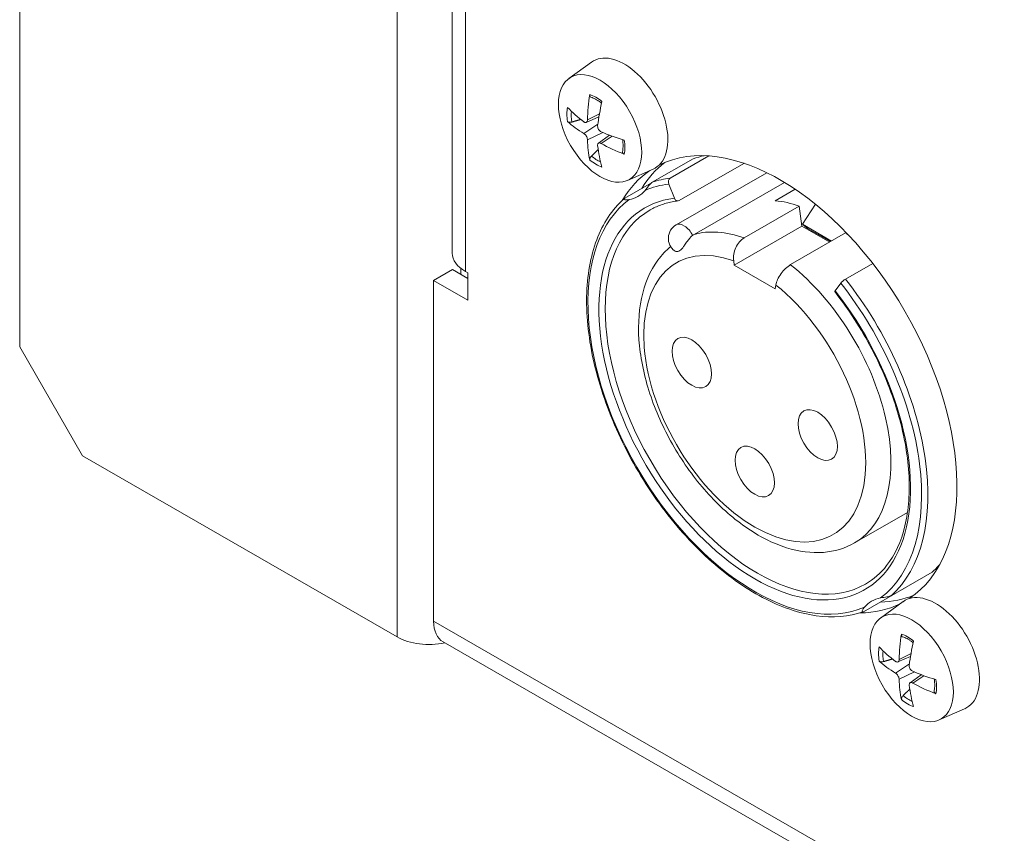
# Model space of a CAD drawing. Units: millimetres. Extents: x 20 to 1660, y 20 to 1168.
# Drawn here: x 1143 to 1188, y 869 to 905 of the extents above; entities that cross this region are included whole.
import ezdxf

# ---------------------------------------------------------------- set-up
doc = ezdxf.new("R2010")
doc.units = ezdxf.units.MM
doc.header["$LTSCALE"] = 4
doc.layers.add('Visible Edges(A H Standard)', color=7, linetype='Continuous', lineweight=18)
doc.layers.add('Visible Tangent Edges(A H Standard)', color=7, linetype='Continuous', lineweight=18)

msp = doc.modelspace()

# ---------------------------------------------------------------- linework, layer by layer
at = {"layer": 'Visible Edges(A H Standard)'}
for p, q in [((1143.458, 890.738), (1143.458, 992.522)), ((1162.892, 966.893), (1162.892, 894.949)), ((1168.128, 902.801), (1169.139, 903.537)), ((1168.91, 900.829), (1169.478, 901.08)), ((1169.454, 899.888), (1169.958, 900.255)), ((1172.685, 898.319), (1174.421, 899.319)), ((1173.716, 899.196), (1171.878, 898.137)), ((1175.985, 898.987), (1173.086, 897.318)), ((1175.981, 898.997), (1175.985, 898.987)), ((1170.765, 898.221), (1171.91, 898.726)), ((1177.022, 898.567), (1172.949, 896.222)), ((1170.636, 897.417), (1171.839, 898.11)), ((1172.871, 897.418), (1172.616, 898.056)), ((1177.816, 898.133), (1173.754, 895.793)), ((1177.399, 897.308), (1178.297, 897.825)), ((1176.002, 895.635), (1178.477, 897.06)), ((1178.477, 897.06), (1178.601, 896.163)), ((1179.204, 897.15), (1178.62, 896.247)), ((1175.561, 894.412), (1178.601, 896.163)), ((1178.601, 896.163), (1179.847, 895.445)), ((1178.62, 896.247), (1178.847, 896.065)), ((1178.62, 896.247), (1179.93, 895.493)), ((1180.564, 895.858), (1178.089, 894.433)), ((1179.885, 895.467), (1178.847, 896.065)), ((1175.561, 894.412), (1175.533, 894.609)), ((1177.399, 893.353), (1175.561, 894.412)), ((1181.78, 894.489), (1180.558, 893.785)), ((1162.055, 893.722), (1162.903, 894.211)), ((1162.903, 894.211), (1163.589, 893.816)), ((1163.483, 894.126), (1163.589, 894.065)), ((1163.589, 894.065), (1163.589, 892.839)), ((1162.055, 878.41), (1162.055, 893.722)), ((1163.589, 892.839), (1162.055, 893.722)), ((1177.426, 893.519), (1177.399, 893.353)), ((1180.343, 893.606), (1180.088, 893.262)), ((1146.286, 885.839), (1143.458, 890.738)), ((1160.414, 877.703), (1146.286, 885.839)), ((1183.342, 883.298), (1180.963, 881.928)), ((1182.606, 879.555), (1184.445, 880.614)), ((1183.203, 879.894), (1181.365, 878.835)), ((1182.129, 878.551), (1183.14, 879.287)), ((1162.475, 877.482), (1466.531, 702.388)), ((1182.911, 876.579), (1183.479, 876.83)), ((1183.455, 875.638), (1183.958, 876.005)), ((1184.766, 873.971), (1185.91, 874.476))]:
    msp.add_line(p, q, dxfattribs=at)
msp.add_arc((1173.298, 895.615), 0.7, 119.936, 233.8549, dxfattribs=at)
for centre, major_axis, ratio, start_param, end_param in [((1170.611, 901.181), (-1.388, 2.41), 0.578093, 3.07957, 6.345208), ((1174.508, 903.166), (-3.725, -6.189), 0.663218, 5.255754, 5.432257), ((1174.25, 903.016), (-7.161, 0.947), 0.56038, 0.608009, 0.784511), ((1174.025, 903.444), (3.5, 6.318), 0.486009, 2.093265, 2.269768), ((1174.25, 903.575), (7.158, 0.966), 0.584411, 3.596915, 3.773418), ((1174.282, 902.997), (-7.222, 0.121), 0.483643, 0.869967, 1.04647), ((1177.611, 889.056), (-5.614, 9.749), 0.578093, 3.176303, 6.252342), ((1174.508, 903.128), (-4.411, -5.72), 0.586777, 5.649881, 5.826383), ((1174.025, 903.407), (2.752, 6.678), 0.56245, 2.354756, 2.531259), ((1174.282, 903.556), (7.222, 0.141), 0.661149, 3.990485, 4.166987), ((1178.46, 889.545), (-5.39, 9.359), 0.578093, 6.089174, 6.169891), ((1178.46, 889.545), (-5.614, 9.749), 0.578093, 0.075351, 0.306423), ((1179.52, 890.156), (-4.841, 8.406), 0.578093, 6.037968, 6.04127), ((1177.611, 889.056), (-5.614, 9.749), 0.578093, 0.04062, 0.314355), ((1172.758, 898.137), (-0.024, 0.199), 0.79221, 0.32607, 1.896866), ((1169.479, 900.53), (1.747, -3.033), 0.578093, 6.077981, 6.492257), ((1173.013, 897.5), (0.024, -0.199), 0.79221, 5.038459, 6.609255), ((1179.52, 890.156), (-3.917, 6.803), 0.578093, 5.688828, 5.89186), ((1179.52, 890.156), (-3.917, 6.803), 0.578093, 5.281063, 5.310613), ((1164.912, 894.949), (-2.02, 0), 0.575862, 0, 0.785398), ((1180.485, 893.687), (-0.157, -0.124), 0.198539, 4.081535, 5.652331), ((1180.23, 893.344), (-0.157, -0.124), 0.198539, 5.652331, 6.283185), ((1178.46, 889.545), (5.39, -9.359), 0.578093, 0.117161, 0.194011), ((1185.46, 877.42), (-1.747, 3.033), 0.578093, 0.360738, 0.364605), ((1183.48, 876.28), (-1.747, 3.033), 0.578093, 6.077981, 6.492257), ((1178.46, 889.545), (5.614, -9.749), 0.578093, 5.978181, 6.207835), ((1184.612, 876.931), (-1.388, 2.41), 0.578093, 3.07957, 6.345208), ((1177.611, 889.056), (5.614, -9.749), 0.578093, 5.96883, 6.245519), ((1163.483, 879.232), (-1.008, -1.75), 0.578093, 5.495853, 6.283185), ((1161.843, 878.526), (-2.02, 0), 0.575862, 0.785398, 1.93036), ((1188.509, 878.916), (-3.725, -6.189), 0.663218, 5.255754, 5.432257), ((1188.251, 878.766), (-7.161, 0.947), 0.56038, 0.608009, 0.784511), ((1188.025, 879.194), (3.5, 6.318), 0.486009, 2.093265, 2.269768), ((1188.251, 879.325), (7.158, 0.966), 0.584411, 3.596915, 3.773418), ((1188.283, 878.748), (-7.222, 0.121), 0.483643, 0.869967, 1.04647), ((1188.509, 878.878), (-4.411, -5.72), 0.586777, 5.649881, 5.826383), ((1188.025, 879.157), (2.752, 6.678), 0.56245, 2.354756, 2.531259), ((1188.283, 879.306), (7.222, 0.141), 0.661149, 3.990485, 4.166987)]:
    msp.add_ellipse(centre, major_axis=major_axis, ratio=ratio, start_param=start_param, end_param=end_param, dxfattribs=at)
for centre, major_axis in [((1169.529, 900.558), (1.321, -2.294)), ((1173.651, 890.033), (-0.624, 1.083)), ((1179.308, 886.776), (-0.624, 1.083)), ((1176.48, 885.135), (-0.624, 1.083)), ((1183.53, 876.308), (1.321, -2.294))]:
    msp.add_ellipse(centre, major_axis=major_axis, ratio=0.578093, dxfattribs=at)
for points, knots in [([(1169.123, 901.958), (1169.118, 901.959), (1169.113, 901.961), (1169.097, 901.97), (1169.086, 901.982), (1169.072, 902.008), (1169.067, 902.026), (1169.066, 902.055), (1169.066, 902.068), (1169.069, 902.081)], [0.05831903, 0.05831903, 0.05831903, 0.05831903, 0.06050063, 0.06050063, 0.06653644, 0.06653644, 0.07263519, 0.07263519, 0.07660662, 0.07660662, 0.07660662, 0.07660662]), ([(1169.123, 901.958), (1169.155, 901.948), (1169.187, 901.936), (1169.253, 901.908), (1169.287, 901.892), (1169.355, 901.857), (1169.389, 901.837), (1169.458, 901.794), (1169.493, 901.77), (1169.551, 901.727), (1169.575, 901.709), (1169.599, 901.69)], [6.0593256, 6.0593256, 6.0593256, 6.0593256, 6.1486732, 6.1486732, 6.2380208, 6.2380208, 6.3273684, 6.3273684, 6.4167159, 6.4167159, 6.478586, 6.478586, 6.478586, 6.478586]), ([(1168.261, 900.842), (1168.245, 900.837), (1168.227, 900.834), (1168.191, 900.83), (1168.167, 900.831), (1168.13, 900.837), (1168.11, 900.843), (1168.086, 900.855), (1168.077, 900.861), (1168.069, 900.867)], [0.05560644, 0.05560644, 0.05560644, 0.05560644, 0.06050063, 0.06050063, 0.06653644, 0.06653644, 0.07263519, 0.07263519, 0.07660662, 0.07660662, 0.07660662, 0.07660662]), ([(1168.966, 900.943), (1168.965, 900.92), (1168.962, 900.898), (1168.947, 900.861), (1168.936, 900.846), (1168.911, 900.828), (1168.896, 900.822), (1168.861, 900.823), (1168.843, 900.829), (1168.82, 900.842), (1168.813, 900.847), (1168.807, 900.851)], [0, 0, 0, 0, 0.00793341, 0.00793341, 0.01586683, 0.01586683, 0.02379013, 0.02379013, 0.03171343, 0.03171343, 0.03447452, 0.03447452, 0.03447452, 0.03447452]), ([(1169.58, 900.406), (1169.56, 900.415), (1169.539, 900.428), (1169.499, 900.464), (1169.481, 900.485), (1169.453, 900.53), (1169.441, 900.556), (1169.424, 900.608), (1169.42, 900.634), (1169.42, 900.665), (1169.421, 900.673), (1169.422, 900.681)], [0, 0, 0, 0, 0.00793341, 0.00793341, 0.01586683, 0.01586683, 0.02379013, 0.02379013, 0.03171343, 0.03171343, 0.03447452, 0.03447452, 0.03447452, 0.03447452]), ([(1168.807, 900.324), (1168.824, 900.314), (1168.843, 900.299), (1168.879, 900.261), (1168.896, 900.239), (1168.924, 900.194), (1168.936, 900.169), (1168.955, 900.118), (1168.962, 900.093), (1168.965, 900.064), (1168.966, 900.057), (1168.966, 900.049)], [0, 0, 0, 0, 0.00793341, 0.00793341, 0.01586683, 0.01586683, 0.02379013, 0.02379013, 0.03171343, 0.03171343, 0.03447452, 0.03447452, 0.03447452, 0.03447452]), ([(1169.422, 899.787), (1169.419, 899.808), (1169.42, 899.829), (1169.431, 899.864), (1169.441, 899.878), (1169.465, 899.896), (1169.482, 899.902), (1169.518, 899.903), (1169.539, 899.898), (1169.566, 899.887), (1169.573, 899.883), (1169.58, 899.879)], [0, 0, 0, 0, 0.00793341, 0.00793341, 0.01586683, 0.01586683, 0.02379013, 0.02379013, 0.03171343, 0.03171343, 0.03447452, 0.03447452, 0.03447452, 0.03447452]), ([(1170.542, 900.057), (1170.547, 900.026), (1170.551, 899.996), (1170.559, 899.924), (1170.562, 899.882), (1170.565, 899.801), (1170.565, 899.761), (1170.562, 899.684), (1170.559, 899.647), (1170.55, 899.575), (1170.544, 899.541), (1170.536, 899.509)], [1.3751801, 1.3751801, 1.3751801, 1.3751801, 1.4372702, 1.4372702, 1.5266149, 1.5266149, 1.6159596, 1.6159596, 1.7053043, 1.7053043, 1.794649, 1.794649, 1.794649, 1.794649]), ([(1169.069, 899.137), (1169.066, 899.146), (1169.066, 899.157), (1169.067, 899.184), (1169.072, 899.204), (1169.086, 899.239), (1169.097, 899.26), (1169.118, 899.29), (1169.13, 899.304), (1169.143, 899.316)], [0.02036428, 0.02036428, 0.02036428, 0.02036428, 0.02433571, 0.02433571, 0.03043446, 0.03043446, 0.03647027, 0.03647027, 0.04136446, 0.04136446, 0.04136446, 0.04136446]), ([(1170.616, 899.401), (1170.604, 899.406), (1170.592, 899.412), (1170.568, 899.427), (1170.555, 899.44), (1170.539, 899.465), (1170.535, 899.48), (1170.535, 899.498), (1170.535, 899.503), (1170.537, 899.509)], [0.02036428, 0.02036428, 0.02036428, 0.02036428, 0.02433571, 0.02433571, 0.03043446, 0.03043446, 0.03647027, 0.03647027, 0.03860749, 0.03860749, 0.03860749, 0.03860749]), ([(1171.878, 898.137), (1171.87, 898.133), (1171.863, 898.128), (1171.844, 898.114), (1171.833, 898.104), (1171.807, 898.081), (1171.792, 898.065), (1171.757, 898.028), (1171.735, 898.002), (1171.677, 897.93), (1171.64, 897.881), (1171.582, 897.808), (1171.567, 897.79), (1171.552, 897.772)], [0.4584233, 0.4584233, 0.4584233, 0.4584233, 0.4668085, 0.4668085, 0.4777807, 0.4777807, 0.4939371, 0.4939371, 0.5186901, 0.5186901, 0.5533977, 0.5533977, 0.5653443, 0.5653443, 0.5653443, 0.5653443]), ([(1181.344, 878.825), (1180.704, 878.607), (1179.989, 878.551), (1178.463, 878.765), (1177.649, 879.043), (1176.011, 879.909), (1175.186, 880.5), (1173.614, 881.932), (1172.868, 882.773), (1171.527, 884.617), (1170.933, 885.62), (1169.955, 887.689), (1169.572, 888.755), (1169.057, 890.844), (1168.925, 891.867), (1168.927, 893.769), (1169.063, 894.647), (1169.593, 896.163), (1169.987, 896.804), (1170.534, 897.329), (1170.575, 897.367), (1170.617, 897.403)], [0.900181, 0.900181, 0.900181, 0.900181, 1.210283, 1.210283, 1.529848, 1.529848, 1.852919, 1.852919, 2.17576, 2.17576, 2.498146, 2.498146, 2.820502, 2.820502, 3.143267, 3.143267, 3.466397, 3.466397, 3.786826, 3.786826, 3.812238, 3.812238, 3.812238, 3.812238]), ([(1170.832, 897.355), (1170.787, 897.346), (1170.746, 897.342), (1170.658, 897.342), (1170.628, 897.351), (1170.605, 897.368), (1170.602, 897.376), (1170.604, 897.388), (1170.607, 897.393), (1170.615, 897.402), (1170.619, 897.405), (1170.627, 897.411), (1170.631, 897.414), (1170.636, 897.417)], [0.23987604, 0.23987604, 0.23987604, 0.23987604, 0.24841293, 0.24841293, 0.26081074, 0.26081074, 0.26785208, 0.26785208, 0.27247072, 0.27247072, 0.27466266, 0.27466266, 0.27681578, 0.27681578, 0.27681578, 0.27681578]), ([(1171.781, 896.892), (1171.856, 896.935), (1171.933, 896.975), (1172.09, 897.049), (1172.171, 897.083), (1172.335, 897.144), (1172.419, 897.172), (1172.59, 897.22), (1172.677, 897.241), (1172.855, 897.276), (1172.945, 897.29), (1173.037, 897.301)], [3.9289245, 3.9289245, 3.9289245, 3.9289245, 3.9773076, 3.9773076, 4.0256907, 4.0256907, 4.0740738, 4.0740738, 4.1224569, 4.1224569, 4.17084, 4.17084, 4.17084, 4.17084]), ([(1173.686, 895.747), (1173.65, 895.719), (1173.607, 895.678), (1173.534, 895.598), (1173.489, 895.542), (1173.41, 895.435), (1173.362, 895.363), (1173.297, 895.27), (1173.267, 895.227), (1173.187, 895.124), (1173.122, 895.062), (1173.008, 895.011), (1172.942, 895.015), (1172.893, 895.044), (1172.889, 895.047), (1172.885, 895.05)], [0.1039662, 0.1039662, 0.1039662, 0.1039662, 0.1203935, 0.1203935, 0.1383433, 0.1383433, 0.1603791, 0.1603791, 0.1748885, 0.1748885, 0.2071146, 0.2071146, 0.2393408, 0.2393408, 0.2423328, 0.2423328, 0.2423328, 0.2423328]), ([(1175.533, 894.609), (1175.521, 894.695), (1175.524, 894.806), (1175.555, 894.997), (1175.59, 895.11), (1175.671, 895.289), (1175.733, 895.387), (1175.853, 895.527), (1175.932, 895.594), (1176.002, 895.635)], [-0.1184866, -0.1184866, -0.1184866, -0.1184866, -0.0888607, -0.0888607, -0.0592378, -0.0592378, -0.0296178, -0.0296178, 0, 0, 0, 0]), ([(1180.963, 881.928), (1180.539, 881.684), (1180.059, 881.542), (1179.022, 881.461), (1178.462, 881.537), (1177.283, 881.908), (1176.661, 882.227), (1175.447, 883.075), (1174.855, 883.61), (1173.771, 884.828), (1173.279, 885.511), (1172.435, 886.957), (1172.084, 887.72), (1171.556, 889.259), (1171.379, 890.035), (1171.226, 891.533), (1171.251, 892.256), (1171.525, 893.562), (1171.769, 894.152), (1172.3, 894.865), (1172.492, 895.067), (1172.706, 895.242)], [0.787332, 0.787332, 0.787332, 0.787332, 1.056063, 1.056063, 1.348103, 1.348103, 1.67625, 1.67625, 2.013665, 2.013665, 2.348623, 2.348623, 2.682148, 2.682148, 3.016949, 3.016949, 3.354312, 3.354312, 3.683471, 3.683471, 3.834877, 3.834877, 3.834877, 3.834877]), ([(1178.089, 894.433), (1178.019, 894.393), (1177.934, 894.328), (1177.796, 894.199), (1177.718, 894.11), (1177.603, 893.95), (1177.544, 893.851), (1177.469, 893.686), (1177.438, 893.591), (1177.426, 893.519)], [0, 0, 0, 0, 0.0296178, 0.0296178, 0.0592378, 0.0592378, 0.0888607, 0.0888607, 0.1184866, 0.1184866, 0.1184866, 0.1184866]), ([(1180.072, 893.22), (1180.699, 892.423), (1181.266, 891.545), (1182.222, 889.713), (1182.612, 888.759), (1183.173, 886.877), (1183.345, 885.948), (1183.457, 884.212), (1183.397, 883.404), (1183.058, 881.99), (1182.777, 881.384), (1182.136, 880.564), (1181.82, 880.286), (1181.462, 880.08)], [5.253938, 5.253938, 5.253938, 5.253938, 5.571285, 5.571285, 5.888769, 5.888769, 6.205899, 6.205899, 6.522444, 6.522444, 6.840189, 6.840189, 7.070517, 7.070517, 7.070517, 7.070517]), ([(1182.127, 879.455), (1182.237, 879.474), (1182.332, 879.485), (1182.447, 879.505), (1182.479, 879.512), (1182.526, 879.524), (1182.545, 879.529), (1182.576, 879.541), (1182.588, 879.546), (1182.601, 879.553), (1182.604, 879.554), (1182.606, 879.555)], [0.7020984, 0.7020984, 0.7020984, 0.7020984, 0.7575372, 0.7575372, 0.7822278, 0.7822278, 0.7981713, 0.7981713, 0.809191, 0.809191, 0.8118686, 0.8118686, 0.8118686, 0.8118686]), ([(1181.365, 878.835), (1181.356, 878.83), (1181.348, 878.826), (1181.333, 878.822), (1181.327, 878.822), (1181.314, 878.824), (1181.31, 878.829), (1181.303, 878.844), (1181.304, 878.86), (1181.32, 878.911), (1181.342, 878.953), (1181.392, 879.018), (1181.399, 879.027), (1181.408, 879.037)], [0.27681578, 0.27681578, 0.27681578, 0.27681578, 0.28050958, 0.28050958, 0.28500609, 0.28500609, 0.29199277, 0.29199277, 0.30316273, 0.30316273, 0.31955995, 0.31955995, 0.32248528, 0.32248528, 0.32248528, 0.32248528]), ([(1183.123, 877.708), (1183.118, 877.709), (1183.114, 877.711), (1183.098, 877.72), (1183.087, 877.732), (1183.073, 877.758), (1183.068, 877.776), (1183.067, 877.805), (1183.067, 877.818), (1183.069, 877.831)], [0.05831903, 0.05831903, 0.05831903, 0.05831903, 0.06050063, 0.06050063, 0.06653644, 0.06653644, 0.07263519, 0.07263519, 0.07660662, 0.07660662, 0.07660662, 0.07660662]), ([(1183.123, 877.708), (1183.155, 877.698), (1183.188, 877.686), (1183.254, 877.658), (1183.288, 877.642), (1183.356, 877.607), (1183.39, 877.587), (1183.459, 877.544), (1183.493, 877.52), (1183.552, 877.477), (1183.576, 877.459), (1183.6, 877.44)], [6.0593256, 6.0593256, 6.0593256, 6.0593256, 6.1486732, 6.1486732, 6.2380208, 6.2380208, 6.3273684, 6.3273684, 6.4167159, 6.4167159, 6.478586, 6.478586, 6.478586, 6.478586]), ([(1182.262, 876.592), (1182.246, 876.587), (1182.227, 876.584), (1182.191, 876.58), (1182.168, 876.581), (1182.13, 876.587), (1182.11, 876.593), (1182.087, 876.605), (1182.077, 876.611), (1182.07, 876.617)], [0.05560644, 0.05560644, 0.05560644, 0.05560644, 0.06050063, 0.06050063, 0.06653644, 0.06653644, 0.07263519, 0.07263519, 0.07660662, 0.07660662, 0.07660662, 0.07660662]), ([(1182.967, 876.693), (1182.966, 876.67), (1182.962, 876.648), (1182.948, 876.611), (1182.937, 876.596), (1182.912, 876.578), (1182.896, 876.573), (1182.862, 876.573), (1182.844, 876.579), (1182.82, 876.593), (1182.814, 876.597), (1182.808, 876.601)], [0, 0, 0, 0, 0.00793341, 0.00793341, 0.01586683, 0.01586683, 0.02379013, 0.02379013, 0.03171343, 0.03171343, 0.03447452, 0.03447452, 0.03447452, 0.03447452]), ([(1183.581, 876.156), (1183.561, 876.165), (1183.539, 876.178), (1183.5, 876.214), (1183.482, 876.236), (1183.454, 876.28), (1183.441, 876.306), (1183.425, 876.358), (1183.421, 876.384), (1183.421, 876.415), (1183.421, 876.423), (1183.422, 876.431)], [0, 0, 0, 0, 0.00793341, 0.00793341, 0.01586683, 0.01586683, 0.02379013, 0.02379013, 0.03171343, 0.03171343, 0.03447452, 0.03447452, 0.03447452, 0.03447452]), ([(1182.808, 876.074), (1182.825, 876.064), (1182.844, 876.049), (1182.88, 876.011), (1182.897, 875.989), (1182.924, 875.944), (1182.937, 875.919), (1182.956, 875.868), (1182.962, 875.843), (1182.966, 875.814), (1182.966, 875.807), (1182.967, 875.8)], [0, 0, 0, 0, 0.00793341, 0.00793341, 0.01586683, 0.01586683, 0.02379013, 0.02379013, 0.03171343, 0.03171343, 0.03447452, 0.03447452, 0.03447452, 0.03447452]), ([(1183.422, 875.537), (1183.42, 875.558), (1183.421, 875.579), (1183.432, 875.614), (1183.442, 875.628), (1183.466, 875.647), (1183.482, 875.652), (1183.519, 875.653), (1183.54, 875.648), (1183.567, 875.637), (1183.574, 875.633), (1183.581, 875.629)], [0, 0, 0, 0, 0.00793341, 0.00793341, 0.01586683, 0.01586683, 0.02379013, 0.02379013, 0.03171343, 0.03171343, 0.03447452, 0.03447452, 0.03447452, 0.03447452]), ([(1184.543, 875.807), (1184.547, 875.776), (1184.551, 875.746), (1184.559, 875.674), (1184.562, 875.632), (1184.565, 875.551), (1184.565, 875.511), (1184.562, 875.434), (1184.559, 875.397), (1184.55, 875.326), (1184.544, 875.291), (1184.537, 875.259)], [1.3751801, 1.3751801, 1.3751801, 1.3751801, 1.4372702, 1.4372702, 1.5266149, 1.5266149, 1.6159596, 1.6159596, 1.7053043, 1.7053043, 1.794649, 1.794649, 1.794649, 1.794649]), ([(1183.069, 874.887), (1183.067, 874.896), (1183.067, 874.907), (1183.068, 874.934), (1183.073, 874.954), (1183.087, 874.99), (1183.098, 875.01), (1183.119, 875.04), (1183.131, 875.054), (1183.143, 875.066)], [0.02036428, 0.02036428, 0.02036428, 0.02036428, 0.02433571, 0.02433571, 0.03043446, 0.03043446, 0.03647027, 0.03647027, 0.04136446, 0.04136446, 0.04136446, 0.04136446]), ([(1184.617, 875.151), (1184.604, 875.156), (1184.593, 875.162), (1184.569, 875.177), (1184.555, 875.19), (1184.54, 875.215), (1184.535, 875.231), (1184.536, 875.249), (1184.536, 875.254), (1184.537, 875.259)], [0.02036428, 0.02036428, 0.02036428, 0.02036428, 0.02433571, 0.02433571, 0.03043446, 0.03043446, 0.03647027, 0.03647027, 0.03860749, 0.03860749, 0.03860749, 0.03860749])]:
    msp.add_open_spline(points, degree=3, knots=knots, dxfattribs=at)
for points, weights in [([(1168.261, 900.842), (1168.476, 900.905), (1168.665, 900.96)], [1.00343713064, 1.00904272394, 1.01086445901]), ([(1169.446, 899.605), (1169.304, 899.469), (1169.143, 899.316)], [1.01084945456, 1.00901973782, 1.0034371303]), ([(1182.262, 876.592), (1182.476, 876.655), (1182.666, 876.711)], [1.00343713064, 1.00904272394, 1.01086445901]), ([(1183.447, 875.355), (1183.304, 875.219), (1183.143, 875.066)], [1.01084945456, 1.00901973782, 1.0034371303])]:
    msp.add_rational_spline(points, weights, degree=2, dxfattribs=at)
msp.add_open_spline([(1173.754, 895.793), (1173.73, 895.78), (1173.707, 895.764), (1173.686, 895.747)], degree=3, dxfattribs=at)
at = {"layer": 'Visible Tangent Edges(A H Standard)'}
for p, q in [((1160.414, 877.703), (1160.414, 986.028)), ((1163.483, 966.07), (1163.483, 894.126)), ((1168.966, 900.943), (1169.5, 901.205)), ((1168.807, 900.324), (1169.43, 900.75)), ((1168.966, 900.049), (1169.651, 900.376)), ((1169.58, 899.879), (1170.076, 900.211)), ((1163.271, 894.27), (1163.271, 893.999)), ((1162.055, 878.41), (1466.111, 703.316)), ((1182.967, 876.693), (1183.501, 876.955)), ((1182.808, 876.074), (1183.431, 876.5)), ((1182.967, 875.8), (1183.651, 876.126)), ((1183.581, 875.629), (1184.077, 875.961))]:
    msp.add_line(p, q, dxfattribs=at)
for centre, major_axis, start_param, end_param in [((1169.343, 900.451), (-0.919, 1.596), 5.287735, 5.711706), ((1169.343, 900.451), (0.919, -1.596), 3.716939, 4.14091), ((1169.403, 900.485), (-0.826, 1.434), 0.658032, 1.01133), ((1169.343, 900.451), (-0.919, 1.596), 3.716939, 4.14091), ((1169.403, 900.485), (-0.826, 1.434), 2.13413, 2.487186), ((1169.343, 900.451), (0.919, -1.596), 5.287735, 5.711706), ((1176.48, 888.405), (-5.29, 9.186), 6.04127, 6.21716), ((1176.621, 888.486), (-5.39, 9.359), 6.04127, 6.169891), ((1176.48, 888.405), (5.29, -9.186), 3.211485, 6.21716), ((1176.48, 888.405), (-4.94, 8.579), 6.04127, 11.241357), ((1176.621, 888.486), (4.841, -8.406), 3.141593, 6.283185), ((1173.298, 895.615), (-0.349, 0.607), 4.599398, 6.283185), ((1177.046, 888.73), (-3.917, 6.803), 5.688828, 6.134564), ((1176.48, 888.405), (3.518, -6.109), 2.549156, 8.450286), ((1177.046, 888.73), (3.917, -6.803), 0, 2.169021), ((1176.48, 888.405), (5.29, -9.186), 0.069893, 1.816579), ((1176.621, 888.486), (5.39, -9.359), 0.117161, 1.816579), ((1183.343, 876.201), (-0.919, 1.596), 5.287735, 5.711706), ((1183.343, 876.201), (0.919, -1.596), 3.716939, 4.14091), ((1183.403, 876.235), (-0.826, 1.434), 0.658032, 1.01133), ((1183.343, 876.201), (-0.919, 1.596), 3.716939, 4.14091), ((1183.403, 876.235), (-0.826, 1.434), 2.13413, 2.487186), ((1183.343, 876.201), (0.919, -1.596), 5.287735, 5.711706)]:
    msp.add_ellipse(centre, major_axis=major_axis, ratio=0.578093, start_param=start_param, end_param=end_param, dxfattribs=at)

doc.saveas('drawing.dxf')
